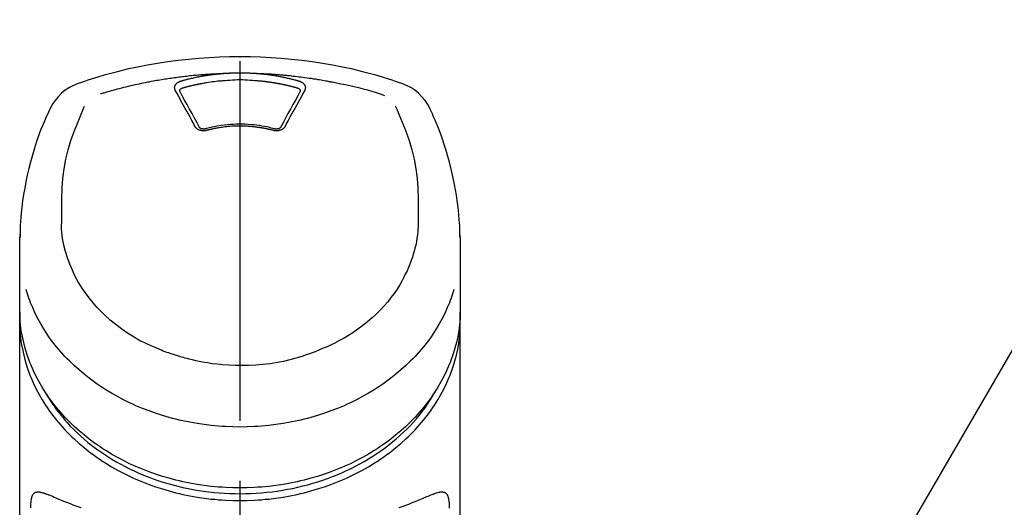
# Model space of a CAD drawing. Extents: x 27948 to 54421, y -22053 to -13183.
# Drawn here: x 31151 to 31254, y -18812 to -18762 of the extents above; entities that cross this region are included whole.
import ezdxf

# ---------------------------------------------------------------- set-up
doc = ezdxf.new("R2010")
doc.units = 0
doc.header["$LTSCALE"] = 50
doc.header["$MEASUREMENT"] = 0
doc.linetypes.add('CENTER2', pattern=[1.125, 0.75, -0.125, 0.125, -0.125])
doc.layers.get('0').update_dxf_attribs({"linetype": 'CONTINUOUS'})
doc.layers.add('150-機器', color=8, linetype='CONTINUOUS')
doc.layers.add('161-番号', color=110, linetype='CONTINUOUS')
doc.styles.add('KH001', font='msgothic.ttc')
doc.dimstyles.new('KH1xx030', dxfattribs={"dimscale": 30, "dimtxt": 2, "dimasz": 0.6, "dimexe": 0.3, "dimexo": 1.2, "dimgap": 0.5, "dimtad": 3, "dimdec": 1, "dimdsep": 46, "dimlunit": 6, "dimtxsty": 'KH001', "dimblk": 'DOT', "dimcen": 1, "dimdle": 1, "dimclrd": 256, "dimclre": 256, "dimclrt": 256, "dimadec": 0, "dimazin": 0, "dimtfac": 1, "dimtdec": 1, "dimtix": 1, "dimtmove": 2, "dimatfit": 3, "dimldrblk": 'CLOSEDBLANK', "dimfxl": 1, "dimtolj": 1, "dimtzin": 0, "dimlwd": -1, "dimlwe": -1, "dimarcsym": 0})

# ---------------------------------------------------------------- blocks, each defined once
blk = doc.blocks.new('F402_S')
at = {"layer": '150-機器', "color": 161, "linetype": 'CENTER2'}
blk.add_line((0, -72.08), (0, 259.91), dxfattribs=at)
at = {"layer": '150-機器', "color": 13, "linetype": 'Continuous'}
for points in [[(16.86, 244.32), (16.52, 244.43), (16.19, 244.55), (15.85, 244.66), (15.51, 244.77), (14.83, 244.98), (14.15, 245.19), (13.47, 245.38), (12.78, 245.56), (11.74, 245.81), (10.69, 246.04), (9.63, 246.24), (8.58, 246.42), (7.51, 246.58), (6.45, 246.72), (5.38, 246.84), (4.3, 246.94), (3.23, 247.02), (2.15, 247.07), (1.08, 247.1), (0, 247.11), (-1.08, 247.1), (-2.15, 247.07), (-3.23, 247.02), (-4.3, 246.94), (-5.38, 246.84), (-6.45, 246.72), (-7.51, 246.58), (-8.58, 246.42), (-9.63, 246.24), (-10.69, 246.04), (-11.74, 245.81), (-12.78, 245.56), (-13.47, 245.38), (-14.15, 245.19), (-14.83, 244.98), (-15.51, 244.77), (-15.85, 244.66), (-16.19, 244.55), (-16.52, 244.43), (-16.86, 244.32)], [(-14.53, 243.26), (-14.49, 243.27), (-14.45, 243.28), (-14.41, 243.29), (-14.36, 243.31), (-14.26, 243.34), (-14.15, 243.37), (-14.04, 243.4), (-13.94, 243.43), (-13.76, 243.49), (-13.58, 243.54), (-13.39, 243.59), (-13.21, 243.64), (-12.99, 243.7), (-12.77, 243.76), (-12.55, 243.82), (-12.33, 243.88), (-12.09, 243.94), (-11.86, 243.99), (-11.63, 244.05), (-11.39, 244.11), (-11.16, 244.16), (-10.93, 244.21), (-10.7, 244.26), (-10.47, 244.31), (-10.26, 244.36), (-10.05, 244.4), (-9.84, 244.44), (-9.62, 244.49), (-9.43, 244.52), (-9.24, 244.56), (-9.05, 244.59), (-8.86, 244.63), (-8.69, 244.66), (-8.51, 244.69), (-8.34, 244.72), (-8.16, 244.75), (-8, 244.78), (-7.84, 244.8), (-7.67, 244.83), (-7.51, 244.85), (-7.35, 244.88), (-7.19, 244.9), (-7.02, 244.92), (-6.86, 244.95), (-6.7, 244.97), (-6.53, 244.99), (-6.37, 245.01), (-6.21, 245.03), (-6.04, 245.05), (-5.88, 245.07), (-5.71, 245.09), (-5.55, 245.11), (-5.39, 245.13), (-5.22, 245.15), (-5.06, 245.16), (-4.89, 245.18), (-4.73, 245.19), (-4.57, 245.21), (-4.4, 245.22), (-4.24, 245.24), (-4.07, 245.25), (-3.91, 245.27), (-3.74, 245.28), (-3.58, 245.29), (-3.41, 245.3), (-3.25, 245.31), (-3.09, 245.32), (-2.92, 245.33), (-2.76, 245.34), (-2.59, 245.35), (-2.43, 245.36), (-2.26, 245.37), (-2.15, 245.37), (-2.04, 245.38), (-1.93, 245.38), (-1.82, 245.38), (-1.77, 245.39), (-1.71, 245.39), (-1.66, 245.39), (-1.6, 245.39)], [(-6.13, 244.6), (-6.12, 244.6), (-6.11, 244.6), (-6.09, 244.61), (-6.08, 244.61), (-6.04, 244.62), (-6.01, 244.63), (-5.98, 244.64), (-5.94, 244.65), (-5.88, 244.67), (-5.82, 244.68), (-5.76, 244.7), (-5.7, 244.72), (-5.62, 244.74), (-5.54, 244.76), (-5.47, 244.78), (-5.39, 244.8), (-5.28, 244.82), (-5.17, 244.85), (-5.06, 244.87), (-4.95, 244.9), (-4.83, 244.93), (-4.7, 244.96), (-4.58, 244.98), (-4.45, 245.01), (-4.32, 245.03), (-4.2, 245.06), (-4.07, 245.08), (-3.95, 245.1), (-3.84, 245.12), (-3.73, 245.14), (-3.63, 245.16), (-3.52, 245.17), (-3.42, 245.19), (-3.33, 245.2), (-3.23, 245.22), (-3.14, 245.23), (-3.04, 245.24), (-2.95, 245.26), (-2.85, 245.27), (-2.76, 245.28), (-2.66, 245.29), (-2.56, 245.3), (-2.47, 245.31), (-2.37, 245.32), (-2.28, 245.33), (-2.18, 245.34), (-2.08, 245.35), (-1.99, 245.36), (-1.92, 245.37), (-1.86, 245.37), (-1.79, 245.38), (-1.73, 245.38), (-1.7, 245.38), (-1.67, 245.39), (-1.63, 245.39), (-1.6, 245.39)], [(-1.6, 245.39), (-1.59, 245.39), (-1.57, 245.39), (-1.55, 245.4), (-1.54, 245.4), (-1.5, 245.4), (-1.47, 245.4), (-1.44, 245.4), (-1.4, 245.41), (-1.35, 245.41), (-1.3, 245.41), (-1.25, 245.42), (-1.2, 245.42), (-1.15, 245.42), (-1.1, 245.42), (-1.05, 245.43), (-1, 245.43), (-0.95, 245.43), (-0.9, 245.43), (-0.85, 245.43), (-0.8, 245.44), (-0.75, 245.44), (-0.7, 245.44), (-0.65, 245.44), (-0.6, 245.44), (-0.55, 245.44), (-0.5, 245.45), (-0.45, 245.45), (-0.4, 245.45), (-0.35, 245.45), (-0.3, 245.45), (-0.25, 245.45), (-0.2, 245.45), (-0.13, 245.45), (-0.07, 245.45), (0, 245.45), (0.07, 245.45), (0.15, 245.45), (0.23, 245.45), (0.32, 245.45), (0.4, 245.45), (0.5, 245.45), (0.6, 245.44), (0.7, 245.44), (0.8, 245.44), (0.9, 245.43), (1, 245.43), (1.1, 245.42), (1.2, 245.42), (1.27, 245.42), (1.34, 245.41), (1.4, 245.41), (1.47, 245.4), (1.5, 245.4), (1.54, 245.4), (1.57, 245.39), (1.6, 245.39)], [(1.6, 245.39), (1.62, 245.39), (1.63, 245.39), (1.65, 245.39), (1.66, 245.39), (1.7, 245.38), (1.73, 245.38), (1.77, 245.38), (1.81, 245.38), (1.87, 245.37), (1.93, 245.37), (2, 245.36), (2.06, 245.36), (2.14, 245.35), (2.22, 245.34), (2.3, 245.33), (2.38, 245.32), (2.49, 245.31), (2.61, 245.3), (2.72, 245.29), (2.83, 245.27), (2.96, 245.26), (3.09, 245.24), (3.22, 245.22), (3.34, 245.2), (3.47, 245.18), (3.6, 245.16), (3.72, 245.14), (3.85, 245.12), (3.96, 245.1), (4.06, 245.08), (4.17, 245.06), (4.28, 245.04), (4.37, 245.02), (4.46, 245), (4.56, 244.98), (4.65, 244.96), (4.75, 244.94), (4.84, 244.92), (4.93, 244.9), (5.03, 244.88), (5.12, 244.86), (5.21, 244.84), (5.31, 244.82), (5.4, 244.79), (5.49, 244.77), (5.58, 244.75), (5.68, 244.72), (5.77, 244.7), (5.83, 244.68), (5.89, 244.66), (5.95, 244.65), (6.01, 244.63), (6.04, 244.62), (6.07, 244.61), (6.1, 244.6), (6.13, 244.6)], [(1.6, 245.39), (1.63, 245.39), (1.66, 245.39), (1.69, 245.39), (1.71, 245.39), (1.77, 245.39), (1.83, 245.38), (1.88, 245.38), (1.94, 245.38), (2.02, 245.38), (2.11, 245.37), (2.19, 245.37), (2.27, 245.37), (2.36, 245.36), (2.44, 245.36), (2.53, 245.35), (2.61, 245.35), (2.69, 245.35), (2.78, 245.34), (2.86, 245.34), (2.94, 245.33), (3.03, 245.33), (3.11, 245.32), (3.2, 245.32), (3.28, 245.31), (3.36, 245.3), (3.45, 245.3), (3.53, 245.29), (3.62, 245.29), (3.7, 245.28), (3.78, 245.27), (3.87, 245.27), (3.95, 245.26), (4.03, 245.25), (4.12, 245.25), (4.2, 245.24), (4.29, 245.23), (4.37, 245.23), (4.45, 245.22), (4.54, 245.21), (4.62, 245.2), (4.7, 245.2), (4.79, 245.19), (4.87, 245.18), (4.95, 245.17), (5.04, 245.16), (5.12, 245.15), (5.2, 245.15), (5.29, 245.14), (5.41, 245.12), (5.53, 245.11), (5.65, 245.1), (5.76, 245.09), (5.96, 245.06), (6.15, 245.04), (6.35, 245.02), (6.54, 244.99), (6.76, 244.96), (6.99, 244.93), (7.21, 244.9), (7.43, 244.87), (7.64, 244.83), (7.85, 244.8), (8.07, 244.76), (8.28, 244.73), (8.45, 244.7), (8.61, 244.67), (8.78, 244.64), (8.94, 244.61), (9.05, 244.59), (9.16, 244.57), (9.27, 244.55), (9.38, 244.53), (9.43, 244.52), (9.49, 244.51), (9.54, 244.5), (9.6, 244.49)], [(-6.73, 243.58), (-6.73, 243.59), (-6.74, 243.59), (-6.74, 243.6), (-6.74, 243.6), (-6.75, 243.62), (-6.75, 243.63), (-6.76, 243.64), (-6.76, 243.65), (-6.77, 243.67), (-6.78, 243.69), (-6.78, 243.7), (-6.79, 243.72), (-6.79, 243.74), (-6.8, 243.76), (-6.8, 243.78), (-6.8, 243.8), (-6.8, 243.82), (-6.81, 243.85), (-6.81, 243.88), (-6.81, 243.9), (-6.8, 243.93), (-6.8, 243.97), (-6.8, 244), (-6.79, 244.03), (-6.78, 244.07), (-6.76, 244.11), (-6.75, 244.14), (-6.73, 244.18), (-6.7, 244.22), (-6.68, 244.25), (-6.65, 244.28), (-6.62, 244.32), (-6.59, 244.34), (-6.57, 244.37), (-6.54, 244.39), (-6.51, 244.42), (-6.48, 244.43), (-6.45, 244.45), (-6.43, 244.47), (-6.4, 244.48), (-6.38, 244.5), (-6.36, 244.51), (-6.34, 244.52), (-6.32, 244.53), (-6.29, 244.54), (-6.27, 244.55), (-6.25, 244.56), (-6.23, 244.57), (-6.21, 244.57), (-6.2, 244.58), (-6.18, 244.58), (-6.17, 244.59), (-6.16, 244.59), (-6.15, 244.59), (-6.14, 244.59), (-6.13, 244.6)], [(-5.95, 243.88), (-5.93, 243.88), (-5.92, 243.89), (-5.9, 243.89), (-5.88, 243.9), (-5.85, 243.91), (-5.82, 243.92), (-5.79, 243.92), (-5.76, 243.93), (-5.71, 243.95), (-5.66, 243.96), (-5.61, 243.97), (-5.56, 243.99), (-5.51, 244), (-5.46, 244.01), (-5.41, 244.03), (-5.36, 244.04), (-5.31, 244.05), (-5.27, 244.06), (-5.22, 244.07), (-5.17, 244.09), (-5.12, 244.1), (-5.07, 244.11), (-5.02, 244.12), (-4.97, 244.13), (-4.92, 244.15), (-4.87, 244.16), (-4.82, 244.17), (-4.77, 244.18), (-4.72, 244.19), (-4.67, 244.2), (-4.62, 244.21), (-4.58, 244.22), (-4.53, 244.23), (-4.48, 244.24), (-4.43, 244.25), (-4.38, 244.26), (-4.33, 244.27), (-4.28, 244.28), (-4.23, 244.29), (-4.18, 244.3), (-4.13, 244.31), (-4.08, 244.32), (-4.03, 244.33), (-3.98, 244.34), (-3.86, 244.36), (-3.73, 244.39), (-3.61, 244.41), (-3.48, 244.43), (-3.28, 244.47), (-3.08, 244.5), (-2.88, 244.53), (-2.67, 244.55), (-2.49, 244.57), (-2.3, 244.59), (-2.11, 244.61), (-1.93, 244.62), (-1.83, 244.63), (-1.74, 244.64), (-1.65, 244.64), (-1.56, 244.65), (-1.55, 244.65), (-1.55, 244.65), (-1.55, 244.65), (-1.55, 244.65)], [(-1.55, 244.65), (-1.3, 244.67), (-1.04, 244.69), (-0.78, 244.71), (-0.52, 244.72), (-0.26, 244.73), (0, 244.73), (0.26, 244.73), (0.52, 244.72), (0.78, 244.71), (1.04, 244.69), (1.3, 244.67), (1.55, 244.65)], [(1.55, 244.65), (1.57, 244.65), (1.59, 244.65), (1.61, 244.65), (1.62, 244.65), (1.66, 244.64), (1.7, 244.64), (1.73, 244.64), (1.77, 244.63), (1.82, 244.63), (1.87, 244.63), (1.93, 244.62), (1.98, 244.62), (2.03, 244.61), (2.09, 244.61), (2.14, 244.6), (2.19, 244.6), (2.25, 244.59), (2.3, 244.58), (2.35, 244.58), (2.41, 244.57), (2.46, 244.57), (2.51, 244.56), (2.57, 244.56), (2.62, 244.55), (2.67, 244.54), (2.73, 244.54), (2.78, 244.53), (2.83, 244.52), (2.88, 244.52), (2.94, 244.51), (2.99, 244.5), (3.04, 244.49), (3.1, 244.49), (3.15, 244.48), (3.2, 244.47), (3.25, 244.46), (3.31, 244.46), (3.36, 244.45), (3.41, 244.44), (3.47, 244.43), (3.52, 244.42), (3.57, 244.41), (3.62, 244.4), (3.68, 244.4), (3.73, 244.39), (3.78, 244.38), (3.83, 244.37), (3.89, 244.36), (3.94, 244.35), (3.99, 244.34), (4.04, 244.33), (4.1, 244.32), (4.15, 244.31), (4.2, 244.3), (4.25, 244.29), (4.3, 244.28), (4.36, 244.27), (4.41, 244.26), (4.46, 244.25), (4.51, 244.24), (4.56, 244.22), (4.62, 244.21), (4.67, 244.2), (4.72, 244.19), (4.77, 244.18), (4.82, 244.17), (4.88, 244.16), (4.93, 244.14), (4.98, 244.13), (5.03, 244.12), (5.08, 244.11), (5.13, 244.1), (5.18, 244.08), (5.24, 244.07), (5.29, 244.06), (5.34, 244.04), (5.39, 244.03), (5.44, 244.02), (5.49, 244), (5.54, 243.99), (5.59, 243.98), (5.65, 243.96), (5.7, 243.95), (5.75, 243.94), (5.78, 243.93), (5.81, 243.92), (5.85, 243.91), (5.88, 243.9), (5.9, 243.89), (5.92, 243.89), (5.93, 243.88), (5.95, 243.88)], [(6.13, 244.6), (6.14, 244.59), (6.14, 244.59), (6.15, 244.59), (6.16, 244.59), (6.17, 244.59), (6.18, 244.58), (6.19, 244.58), (6.2, 244.58), (6.21, 244.57), (6.23, 244.57), (6.24, 244.56), (6.26, 244.55), (6.27, 244.55), (6.29, 244.54), (6.31, 244.53), (6.33, 244.52), (6.35, 244.51), (6.36, 244.5), (6.38, 244.49), (6.4, 244.48), (6.43, 244.47), (6.45, 244.45), (6.48, 244.43), (6.51, 244.42), (6.54, 244.39), (6.57, 244.37), (6.59, 244.34), (6.62, 244.32), (6.65, 244.28), (6.68, 244.25), (6.7, 244.22), (6.73, 244.18), (6.75, 244.14), (6.76, 244.11), (6.78, 244.07), (6.79, 244.03), (6.8, 244), (6.8, 243.97), (6.8, 243.93), (6.81, 243.9), (6.81, 243.88), (6.81, 243.85), (6.8, 243.82), (6.8, 243.8), (6.8, 243.78), (6.8, 243.76), (6.79, 243.74), (6.79, 243.72), (6.78, 243.7), (6.78, 243.69), (6.77, 243.67), (6.76, 243.65), (6.76, 243.64), (6.75, 243.63), (6.75, 243.62), (6.74, 243.6), (6.74, 243.6), (6.74, 243.59), (6.73, 243.59), (6.73, 243.58)], [(9.6, 244.49), (10.06, 244.4), (10.52, 244.31), (10.99, 244.22), (11.45, 244.13), (11.91, 244.02), (12.36, 243.91), (12.82, 243.79), (13.27, 243.66), (13.72, 243.52), (14.17, 243.38), (14.61, 243.24), (15.06, 243.09)], [(-4.69, 239.86), (-4.86, 240.18), (-5.03, 240.49), (-5.2, 240.81), (-5.37, 241.12), (-5.54, 241.43), (-5.71, 241.74), (-5.88, 242.05), (-6.05, 242.36), (-6.22, 242.67), (-6.39, 242.97), (-6.56, 243.28), (-6.73, 243.58)], [(-6.28, 243.54), (-6.28, 243.54), (-6.28, 243.54), (-6.28, 243.54), (-6.28, 243.54), (-6.28, 243.55), (-6.28, 243.56), (-6.28, 243.58), (-6.28, 243.59), (-6.28, 243.61), (-6.27, 243.63), (-6.27, 243.66), (-6.26, 243.68), (-6.23, 243.72), (-6.2, 243.75), (-6.17, 243.78), (-6.14, 243.8), (-6.11, 243.82), (-6.08, 243.84), (-6.05, 243.85), (-6.01, 243.86), (-6, 243.87), (-5.98, 243.87), (-5.97, 243.87), (-5.95, 243.88)], [(-6.28, 243.5), (-6.28, 243.51), (-6.28, 243.52), (-6.28, 243.53), (-6.28, 243.54)], [(-4.23, 239.76), (-4.48, 240.24), (-4.74, 240.72), (-5, 241.19), (-5.26, 241.67), (-5.51, 242.13), (-5.77, 242.59), (-6.03, 243.06), (-6.28, 243.52)], [(6.28, 243.52), (6.03, 243.06), (5.77, 242.59), (5.51, 242.13), (5.26, 241.67), (5, 241.19), (4.74, 240.72), (4.48, 240.24), (4.23, 239.76)], [(6.73, 243.58), (6.56, 243.28), (6.39, 242.97), (6.22, 242.67), (6.05, 242.36), (5.88, 242.05), (5.71, 241.74), (5.54, 241.43), (5.37, 241.12), (5.2, 240.81), (5.03, 240.49), (4.86, 240.18), (4.69, 239.86)], [(5.95, 243.88), (5.97, 243.87), (5.98, 243.87), (6, 243.87), (6.01, 243.86), (6.05, 243.85), (6.08, 243.84), (6.11, 243.82), (6.14, 243.8), (6.17, 243.78), (6.2, 243.75), (6.23, 243.72), (6.26, 243.68), (6.27, 243.66), (6.27, 243.63), (6.28, 243.61), (6.28, 243.59), (6.28, 243.58), (6.28, 243.56), (6.28, 243.55), (6.28, 243.54), (6.28, 243.54), (6.28, 243.54), (6.28, 243.54), (6.28, 243.54)], [(6.28, 243.54), (6.28, 243.53), (6.28, 243.52), (6.28, 243.51), (6.28, 243.5)], [(-19.74, 241.81), (-19.85, 241.57), (-19.96, 241.34), (-20.07, 241.1), (-20.18, 240.86), (-20.38, 240.4), (-20.58, 239.93), (-20.77, 239.46), (-20.95, 238.99), (-21.19, 238.29), (-21.42, 237.58), (-21.63, 236.87), (-21.83, 236.15), (-22, 235.47), (-22.16, 234.79), (-22.3, 234.1), (-22.43, 233.41), (-22.55, 232.77), (-22.65, 232.11), (-22.73, 231.46), (-22.8, 230.81), (-22.84, 230.38), (-22.86, 229.95), (-22.89, 229.52), (-22.91, 229.09), (-22.91, 228.89), (-22.92, 228.68), (-22.92, 228.47), (-22.93, 228.26)], [(-18.57, 230.2), (-18.58, 230.75), (-18.58, 231.3), (-18.58, 231.85), (-18.57, 232.4), (-18.53, 233.42), (-18.45, 234.43), (-18.32, 235.44), (-18.14, 236.44), (-17.9, 237.42), (-17.61, 238.38), (-17.28, 239.34), (-16.91, 240.28), (-16.73, 240.7), (-16.55, 241.13), (-16.37, 241.55), (-16.19, 241.98)], [(16.18, 242), (16.36, 241.57), (16.55, 241.15), (16.73, 240.72), (16.91, 240.29), (17.27, 239.35), (17.61, 238.39), (17.9, 237.43), (18.14, 236.45), (18.32, 235.45), (18.45, 234.44), (18.53, 233.42), (18.57, 232.4), (18.58, 231.85), (18.58, 231.3), (18.58, 230.75), (18.57, 230.2)], [(22.93, 228.27), (22.92, 228.42), (22.92, 228.57), (22.92, 228.72), (22.91, 228.87), (22.9, 229.19), (22.89, 229.51), (22.87, 229.83), (22.85, 230.15), (22.8, 230.65), (22.75, 231.15), (22.69, 231.65), (22.62, 232.15), (22.54, 232.7), (22.45, 233.25), (22.35, 233.8), (22.24, 234.34), (22.11, 234.94), (21.97, 235.53), (21.82, 236.13), (21.66, 236.71), (21.48, 237.35), (21.28, 237.99), (21.07, 238.62), (20.84, 239.24), (20.68, 239.67), (20.51, 240.1), (20.33, 240.52), (20.14, 240.94), (20.04, 241.16), (19.94, 241.38), (19.84, 241.59), (19.74, 241.81)], [(3.62, 239.6), (3.57, 239.61), (3.52, 239.62), (3.46, 239.64), (3.41, 239.65), (3.26, 239.69), (3.11, 239.73), (2.96, 239.77), (2.8, 239.8), (2.55, 239.85), (2.29, 239.9), (2.03, 239.94), (1.77, 239.98), (1.46, 240.01), (1.16, 240.04), (0.85, 240.06), (0.53, 240.08), (0.22, 240.08), (-0.09, 240.09), (-0.4, 240.08), (-0.71, 240.07), (-1.02, 240.05), (-1.33, 240.03), (-1.64, 239.99), (-1.95, 239.95), (-2.19, 239.92), (-2.43, 239.87), (-2.68, 239.83), (-2.92, 239.77), (-3.05, 239.74), (-3.19, 239.71), (-3.33, 239.67), (-3.47, 239.64), (-3.51, 239.63), (-3.54, 239.62), (-3.58, 239.61), (-3.62, 239.6)], [(-3.46, 239.44), (-3.47, 239.44), (-3.48, 239.44), (-3.49, 239.43), (-3.49, 239.43), (-3.51, 239.43), (-3.52, 239.43), (-3.54, 239.42), (-3.55, 239.42), (-3.58, 239.41), (-3.61, 239.41), (-3.64, 239.4), (-3.67, 239.4), (-3.71, 239.4), (-3.75, 239.4), (-3.79, 239.4), (-3.83, 239.4), (-3.88, 239.4), (-3.92, 239.4), (-3.97, 239.41), (-4.02, 239.41), (-4.06, 239.42), (-4.11, 239.43), (-4.15, 239.45), (-4.19, 239.46), (-4.24, 239.48), (-4.28, 239.49), (-4.32, 239.51), (-4.36, 239.53), (-4.39, 239.55), (-4.43, 239.58), (-4.46, 239.6), (-4.5, 239.63), (-4.52, 239.65), (-4.55, 239.67), (-4.57, 239.69), (-4.59, 239.72), (-4.61, 239.74), (-4.63, 239.76), (-4.64, 239.78), (-4.66, 239.8), (-4.66, 239.81), (-4.67, 239.82), (-4.68, 239.83), (-4.68, 239.84), (-4.69, 239.85), (-4.69, 239.85), (-4.69, 239.86), (-4.69, 239.86)], [(-3.58, 239.61), (-3.59, 239.61), (-3.6, 239.6), (-3.61, 239.6), (-3.62, 239.6), (-3.64, 239.59), (-3.65, 239.59), (-3.67, 239.59), (-3.69, 239.58), (-3.72, 239.58), (-3.75, 239.58), (-3.78, 239.58), (-3.81, 239.58), (-3.83, 239.58), (-3.86, 239.58), (-3.89, 239.59), (-3.92, 239.59), (-3.95, 239.6), (-3.98, 239.6), (-4.01, 239.61), (-4.05, 239.62), (-4.08, 239.64), (-4.11, 239.66), (-4.15, 239.67), (-4.17, 239.7), (-4.19, 239.71), (-4.21, 239.73), (-4.22, 239.74), (-4.23, 239.76), (-4.24, 239.77), (-4.24, 239.78), (-4.24, 239.79), (-4.25, 239.8)], [(3.46, 239.44), (3.45, 239.44), (3.44, 239.45), (3.42, 239.45), (3.41, 239.45), (3.38, 239.46), (3.35, 239.47), (3.32, 239.48), (3.3, 239.48), (3.25, 239.49), (3.21, 239.5), (3.17, 239.51), (3.13, 239.52), (3.09, 239.53), (3.04, 239.54), (3, 239.55), (2.96, 239.56), (2.92, 239.57), (2.87, 239.58), (2.83, 239.59), (2.79, 239.6), (2.75, 239.61), (2.7, 239.62), (2.66, 239.63), (2.62, 239.63), (2.57, 239.64), (2.53, 239.65), (2.49, 239.66), (2.45, 239.67), (2.4, 239.67), (2.36, 239.68), (2.32, 239.69), (2.27, 239.7), (2.23, 239.7), (2.19, 239.71), (2.15, 239.72), (2.1, 239.72), (2.06, 239.73), (2.02, 239.74), (1.97, 239.74), (1.93, 239.75), (1.88, 239.76), (1.82, 239.76), (1.77, 239.77), (1.72, 239.78), (1.63, 239.79), (1.54, 239.8), (1.45, 239.81), (1.37, 239.82), (1.25, 239.83), (1.13, 239.84), (1.01, 239.85), (0.9, 239.86), (0.77, 239.87), (0.65, 239.87), (0.53, 239.88), (0.41, 239.88), (0.26, 239.89), (0.11, 239.89), (-0.03, 239.89), (-0.18, 239.89), (-0.35, 239.89), (-0.53, 239.88), (-0.71, 239.88), (-0.88, 239.87), (-1.05, 239.85), (-1.22, 239.84), (-1.39, 239.82), (-1.57, 239.8), (-1.71, 239.78), (-1.86, 239.76), (-2, 239.74), (-2.14, 239.72), (-2.25, 239.7), (-2.35, 239.69), (-2.46, 239.67), (-2.56, 239.65), (-2.67, 239.63), (-2.77, 239.61), (-2.87, 239.58), (-2.97, 239.56), (-3.05, 239.54), (-3.12, 239.53), (-3.19, 239.51), (-3.26, 239.49), (-3.29, 239.48), (-3.33, 239.47), (-3.37, 239.46), (-3.41, 239.46), (-3.42, 239.45), (-3.44, 239.45), (-3.45, 239.44), (-3.46, 239.44)], [(4.69, 239.86), (4.69, 239.86), (4.69, 239.85), (4.69, 239.85), (4.68, 239.84), (4.68, 239.83), (4.67, 239.82), (4.66, 239.81), (4.66, 239.8), (4.64, 239.78), (4.63, 239.76), (4.61, 239.74), (4.59, 239.72), (4.57, 239.69), (4.55, 239.67), (4.52, 239.65), (4.5, 239.63), (4.46, 239.6), (4.43, 239.58), (4.39, 239.55), (4.36, 239.53), (4.32, 239.51), (4.28, 239.49), (4.24, 239.48), (4.19, 239.46), (4.15, 239.45), (4.11, 239.43), (4.06, 239.42), (4.02, 239.41), (3.97, 239.41), (3.92, 239.4), (3.88, 239.4), (3.83, 239.4), (3.79, 239.4), (3.75, 239.4), (3.71, 239.4), (3.67, 239.4), (3.64, 239.4), (3.61, 239.41), (3.58, 239.41), (3.55, 239.42), (3.54, 239.42), (3.52, 239.43), (3.51, 239.43), (3.49, 239.43), (3.49, 239.43), (3.48, 239.44), (3.47, 239.44), (3.46, 239.44)], [(4.25, 239.8), (4.24, 239.79), (4.24, 239.78), (4.24, 239.77), (4.23, 239.76), (4.22, 239.74), (4.21, 239.73), (4.19, 239.71), (4.17, 239.7), (4.15, 239.67), (4.11, 239.66), (4.08, 239.64), (4.05, 239.62), (4.01, 239.61), (3.98, 239.6), (3.95, 239.6), (3.92, 239.59), (3.89, 239.59), (3.86, 239.58), (3.83, 239.58), (3.81, 239.58), (3.78, 239.58), (3.75, 239.58), (3.72, 239.58), (3.69, 239.58), (3.67, 239.59), (3.65, 239.59), (3.64, 239.59), (3.62, 239.6), (3.61, 239.6), (3.6, 239.6), (3.59, 239.61), (3.58, 239.61)], [(-8.9, 216.85), (-9.27, 217.01), (-9.64, 217.16), (-10, 217.33), (-10.36, 217.5), (-10.7, 217.69), (-11.04, 217.89), (-11.38, 218.1), (-11.71, 218.32), (-12.33, 218.75), (-12.94, 219.21), (-13.52, 219.69), (-14.09, 220.2), (-14.36, 220.46), (-14.62, 220.73), (-14.88, 221), (-15.13, 221.28), (-15.59, 221.83), (-16.03, 222.4), (-16.44, 223), (-16.82, 223.61), (-16.99, 223.92), (-17.16, 224.23), (-17.32, 224.55), (-17.47, 224.87), (-17.74, 225.51), (-17.97, 226.16), (-18.18, 226.82), (-18.35, 227.49), (-18.42, 227.83), (-18.49, 228.17), (-18.54, 228.51), (-18.57, 228.85), (-18.59, 229.19), (-18.59, 229.52), (-18.58, 229.86), (-18.57, 230.2)], [(18.57, 230.2), (18.57, 230.1), (18.57, 229.99), (18.57, 229.88), (18.57, 229.78), (18.57, 229.56), (18.56, 229.35), (18.54, 229.13), (18.53, 228.92), (18.49, 228.56), (18.44, 228.21), (18.38, 227.85), (18.31, 227.5), (18.23, 227.18), (18.15, 226.87), (18.05, 226.56), (17.96, 226.24), (17.83, 225.88), (17.69, 225.52), (17.55, 225.17), (17.4, 224.82), (17.22, 224.45), (17.04, 224.08), (16.85, 223.72), (16.64, 223.37), (16.36, 222.91), (16.05, 222.46), (15.73, 222.03), (15.39, 221.6), (15.01, 221.16), (14.61, 220.73), (14.2, 220.31), (13.77, 219.91), (13.29, 219.5), (12.8, 219.1), (12.29, 218.72), (11.77, 218.36), (11.31, 218.07), (10.84, 217.8), (10.37, 217.54), (9.89, 217.29), (9.49, 217.1), (9.09, 216.91), (8.68, 216.74), (8.28, 216.57), (7.82, 216.39), (7.36, 216.21), (6.9, 216.05), (6.44, 215.89), (5.81, 215.7), (5.18, 215.53), (4.54, 215.38), (3.89, 215.25), (3.14, 215.13), (2.39, 215.04), (1.64, 214.98), (0.88, 214.95), (0.19, 214.94), (-0.5, 214.94), (-1.18, 214.97), (-1.87, 215.02), (-2.38, 215.08), (-2.89, 215.14), (-3.4, 215.22), (-3.91, 215.31), (-4.26, 215.38), (-4.61, 215.45), (-4.96, 215.53), (-5.31, 215.62), (-5.51, 215.67), (-5.7, 215.72), (-5.9, 215.78), (-6.1, 215.83), (-6.26, 215.88), (-6.42, 215.93), (-6.58, 215.98), (-6.74, 216.03), (-6.91, 216.08), (-7.08, 216.14), (-7.26, 216.2), (-7.43, 216.26), (-7.62, 216.32), (-7.8, 216.39), (-7.99, 216.46), (-8.18, 216.54), (-8.3, 216.59), (-8.42, 216.64), (-8.54, 216.7), (-8.66, 216.75), (-8.72, 216.78), (-8.78, 216.8), (-8.84, 216.83), (-8.9, 216.85)], [(-22.94, 227.37), (-22.94, 227.42), (-22.94, 227.46), (-22.94, 227.51), (-22.94, 227.56), (-22.94, 227.66), (-22.94, 227.76), (-22.94, 227.86), (-22.94, 227.96), (-22.93, 228.06), (-22.93, 228.17), (-22.93, 228.27), (-22.92, 228.38), (-22.92, 228.43), (-22.92, 228.49), (-22.92, 228.55), (-22.92, 228.6), (-22.92, 228.61), (-22.92, 228.62), (-22.92, 228.62), (-22.92, 228.63)], [(22.92, 228.57), (22.92, 228.56), (22.92, 228.54), (22.92, 228.52), (22.92, 228.51), (22.92, 228.41), (22.93, 228.31), (22.93, 228.21), (22.93, 228.11), (22.93, 228.01), (22.94, 227.9), (22.94, 227.8), (22.94, 227.7), (22.94, 227.62), (22.94, 227.53), (22.94, 227.45), (22.94, 227.37)], [(-22.94, 221.03), (-22.94, 221.56), (-22.94, 222.09), (-22.94, 222.61), (-22.94, 223.14), (-22.94, 223.67), (-22.94, 224.2), (-22.94, 224.73), (-22.94, 225.25), (-22.94, 225.78), (-22.94, 226.31), (-22.94, 226.84), (-22.94, 227.37)], [(22.94, 227.37), (22.94, 226.84), (22.94, 226.31), (22.94, 225.78), (22.94, 225.25), (22.94, 224.73), (22.94, 224.2), (22.94, 223.67), (22.94, 223.14), (22.94, 222.61), (22.94, 222.09), (22.94, 221.56), (22.94, 221.03)], [(22.27, 222.86), (22.21, 222.63), (22.14, 222.4), (22.07, 222.17), (21.99, 221.95), (21.91, 221.72), (21.82, 221.49), (21.73, 221.27), (21.63, 221.05), (21.4, 220.53), (21.16, 220.03), (20.9, 219.53), (20.62, 219.04), (20.45, 218.76), (20.27, 218.49), (20.09, 218.22), (19.91, 217.95), (19.52, 217.42), (19.11, 216.9), (18.68, 216.39), (18.24, 215.9), (18.01, 215.66), (17.77, 215.42), (17.53, 215.18), (17.28, 214.95), (16.77, 214.49), (16.25, 214.05), (15.71, 213.62), (15.16, 213.21), (14.87, 213.01), (14.58, 212.81), (14.29, 212.61), (13.99, 212.43), (13.38, 212.06), (12.76, 211.71), (12.13, 211.37), (11.5, 211.06), (11.17, 210.91), (10.84, 210.76), (10.5, 210.61), (10.17, 210.48), (9.48, 210.21), (8.79, 209.97), (8.09, 209.74), (7.39, 209.54), (7.03, 209.44), (6.67, 209.35), (6.31, 209.26), (5.95, 209.18), (5.22, 209.03), (4.48, 208.9), (3.74, 208.79), (3, 208.7), (2.63, 208.66), (2.25, 208.63), (1.88, 208.6), (1.5, 208.58), (0.75, 208.55), (0, 208.54), (-0.75, 208.55), (-1.5, 208.58), (-1.88, 208.6), (-2.25, 208.63), (-2.63, 208.66), (-3, 208.7), (-3.74, 208.79), (-4.48, 208.9), (-5.22, 209.03), (-5.95, 209.18), (-6.31, 209.26), (-6.67, 209.35), (-7.03, 209.44), (-7.39, 209.54), (-8.09, 209.74), (-8.79, 209.97), (-9.48, 210.21), (-10.17, 210.48), (-10.5, 210.61), (-10.84, 210.76), (-11.17, 210.91), (-11.5, 211.06), (-12.13, 211.37), (-12.76, 211.71), (-13.38, 212.06), (-13.99, 212.43), (-14.29, 212.61), (-14.58, 212.81), (-14.87, 213.01), (-15.16, 213.21), (-15.71, 213.62), (-16.25, 214.05), (-16.77, 214.49), (-17.28, 214.95), (-17.53, 215.18), (-17.77, 215.42), (-18.01, 215.66), (-18.24, 215.9), (-18.68, 216.39), (-19.11, 216.9), (-19.52, 217.42), (-19.91, 217.95), (-20.09, 218.22), (-20.27, 218.49), (-20.45, 218.76), (-20.62, 219.04), (-20.9, 219.53), (-21.16, 220.03), (-21.4, 220.53), (-21.63, 221.05), (-21.73, 221.27), (-21.82, 221.49), (-21.91, 221.72), (-21.99, 221.95), (-22.07, 222.17), (-22.14, 222.4), (-22.21, 222.63), (-22.27, 222.86)], [(22.94, 221.03), (22.95, 220.72), (22.95, 220.41), (22.95, 220.11), (22.94, 219.8), (22.92, 219.49), (22.88, 219.18), (22.84, 218.88), (22.79, 218.57), (22.68, 217.96), (22.54, 217.35), (22.39, 216.75), (22.21, 216.16), (22.1, 215.86), (22, 215.56), (21.89, 215.27), (21.77, 214.97), (21.51, 214.39), (21.23, 213.82), (20.94, 213.25), (20.62, 212.7), (20.45, 212.42), (20.27, 212.15), (20.09, 211.88), (19.91, 211.61), (19.52, 211.08), (19.11, 210.56), (18.68, 210.06), (18.24, 209.57), (18.01, 209.32), (17.77, 209.08), (17.53, 208.84), (17.28, 208.61), (16.77, 208.15), (16.25, 207.71), (15.71, 207.28), (15.16, 206.87), (14.87, 206.67), (14.58, 206.47), (14.29, 206.28), (13.99, 206.09), (13.38, 205.72), (12.76, 205.37), (12.13, 205.04), (11.5, 204.72), (11.17, 204.57), (10.84, 204.42), (10.5, 204.28), (10.17, 204.14), (9.48, 203.88), (8.79, 203.63), (8.09, 203.4), (7.39, 203.2), (7.03, 203.1), (6.67, 203.01), (6.31, 202.92), (5.95, 202.84), (5.22, 202.69), (4.48, 202.56), (3.74, 202.45), (3, 202.36), (2.63, 202.32), (2.25, 202.29), (1.88, 202.26), (1.5, 202.24), (0.75, 202.21), (0, 202.2), (-0.75, 202.21), (-1.5, 202.24), (-1.88, 202.26), (-2.25, 202.29), (-2.63, 202.32), (-3, 202.36), (-3.74, 202.45), (-4.48, 202.56), (-5.22, 202.69), (-5.95, 202.84), (-6.31, 202.92), (-6.67, 203.01), (-7.03, 203.1), (-7.39, 203.2), (-8.09, 203.4), (-8.79, 203.63), (-9.48, 203.88), (-10.17, 204.14), (-10.5, 204.28), (-10.84, 204.42), (-11.17, 204.57), (-11.5, 204.72), (-12.13, 205.04), (-12.76, 205.37), (-13.38, 205.72), (-13.99, 206.09), (-14.29, 206.28), (-14.58, 206.47), (-14.87, 206.67), (-15.16, 206.87), (-15.71, 207.28), (-16.25, 207.71), (-16.77, 208.15), (-17.28, 208.61), (-17.53, 208.84), (-17.77, 209.08), (-18.01, 209.32), (-18.24, 209.57), (-18.68, 210.06), (-19.11, 210.56), (-19.52, 211.08), (-19.91, 211.61), (-20.09, 211.88), (-20.27, 212.15), (-20.45, 212.42), (-20.62, 212.7), (-20.94, 213.25), (-21.23, 213.82), (-21.51, 214.39), (-21.77, 214.97), (-21.89, 215.27), (-22, 215.56), (-22.1, 215.86), (-22.21, 216.16), (-22.39, 216.75), (-22.54, 217.35), (-22.68, 217.96), (-22.79, 218.57), (-22.84, 218.88), (-22.88, 219.18), (-22.92, 219.49), (-22.94, 219.8), (-22.95, 220.11), (-22.95, 220.41), (-22.95, 220.72), (-22.94, 221.03)], [(-22.94, 219.71), (-22.95, 219.41), (-22.95, 219.1), (-22.95, 218.79), (-22.94, 218.48), (-22.92, 218.17), (-22.88, 217.87), (-22.84, 217.56), (-22.79, 217.25), (-22.68, 216.64), (-22.54, 216.04), (-22.39, 215.44), (-22.21, 214.84), (-22.1, 214.54), (-22, 214.25), (-21.89, 213.95), (-21.77, 213.66), (-21.51, 213.07), (-21.23, 212.5), (-20.94, 211.94), (-20.62, 211.39), (-20.45, 211.11), (-20.27, 210.83), (-20.09, 210.56), (-19.91, 210.3), (-19.52, 209.76), (-19.11, 209.25), (-18.68, 208.74), (-18.24, 208.25), (-18.01, 208.01), (-17.77, 207.77), (-17.53, 207.53), (-17.28, 207.3), (-16.77, 206.84), (-16.25, 206.39), (-15.71, 205.97), (-15.16, 205.56), (-14.87, 205.35), (-14.58, 205.16), (-14.29, 204.96), (-13.99, 204.77), (-13.38, 204.4), (-12.76, 204.05), (-12.13, 203.72), (-11.5, 203.41), (-11.17, 203.25), (-10.84, 203.1), (-10.5, 202.96), (-10.17, 202.82), (-9.48, 202.56), (-8.79, 202.31), (-8.09, 202.09), (-7.39, 201.88), (-7.03, 201.78), (-6.67, 201.69), (-6.31, 201.61), (-5.95, 201.52), (-5.22, 201.37), (-4.48, 201.24), (-3.74, 201.13), (-3, 201.04), (-2.63, 201.01), (-2.25, 200.97), (-1.88, 200.94), (-1.5, 200.92), (-0.75, 200.89), (0, 200.88), (0.75, 200.89), (1.5, 200.92), (1.88, 200.94), (2.25, 200.97), (2.63, 201.01), (3, 201.04), (3.74, 201.13), (4.48, 201.24), (5.22, 201.37), (5.95, 201.52), (6.31, 201.61), (6.67, 201.69), (7.03, 201.78), (7.39, 201.88), (8.09, 202.09), (8.79, 202.31), (9.48, 202.56), (10.17, 202.82), (10.5, 202.96), (10.84, 203.1), (11.17, 203.25), (11.5, 203.41), (12.13, 203.72), (12.76, 204.05), (13.38, 204.4), (13.99, 204.77), (14.29, 204.96), (14.58, 205.16), (14.87, 205.35), (15.16, 205.56), (15.71, 205.97), (16.25, 206.39), (16.77, 206.84), (17.28, 207.3), (17.53, 207.53), (17.77, 207.77), (18.01, 208.01), (18.24, 208.25), (18.68, 208.74), (19.11, 209.25), (19.52, 209.76), (19.91, 210.3), (20.09, 210.56), (20.27, 210.83), (20.45, 211.11), (20.62, 211.39), (20.94, 211.94), (21.23, 212.5), (21.51, 213.07), (21.77, 213.66), (21.89, 213.95), (22, 214.25), (22.1, 214.54), (22.21, 214.84), (22.39, 215.44), (22.54, 216.04), (22.68, 216.64), (22.79, 217.25), (22.84, 217.56), (22.88, 217.87), (22.92, 218.17), (22.94, 218.48), (22.95, 218.79), (22.95, 219.1), (22.95, 219.41), (22.94, 219.71)], [(-22.93, 220.51), (-22.93, 220.44), (-22.93, 220.37), (-22.93, 220.31), (-22.94, 220.24), (-22.94, 220.18), (-22.94, 220.11), (-22.94, 220.04), (-22.94, 219.98), (-22.94, 219.91), (-22.94, 219.85), (-22.94, 219.78), (-22.94, 219.71)], [(-22.94, 168.23), (-22.94, 172.52), (-22.94, 176.81), (-22.94, 181.1), (-22.94, 185.39), (-22.94, 189.68), (-22.94, 193.97), (-22.94, 198.26), (-22.94, 202.55), (-22.94, 206.84), (-22.94, 211.13), (-22.94, 215.42), (-22.94, 219.71)], [(22.94, 219.71), (22.94, 219.78), (22.94, 219.85), (22.94, 219.91), (22.94, 219.98), (22.94, 220.04), (22.94, 220.11), (22.94, 220.18), (22.94, 220.24), (22.93, 220.31), (22.93, 220.37), (22.93, 220.44), (22.93, 220.51)], [(22.94, 168.23), (22.94, 172.52), (22.94, 176.81), (22.94, 181.1), (22.94, 185.39), (22.94, 189.68), (22.94, 193.97), (22.94, 198.26), (22.94, 202.55), (22.94, 206.84), (22.94, 211.13), (22.94, 215.42), (22.94, 219.71)], [(-20.23, 212.05), (-20.18, 211.95), (-20.12, 211.86), (-20.07, 211.76), (-20.01, 211.67), (-19.95, 211.58), (-19.89, 211.49), (-19.83, 211.39), (-19.77, 211.3), (-19.64, 211.1), (-19.51, 210.9), (-19.38, 210.7), (-19.25, 210.51), (-19.1, 210.31), (-18.94, 210.12), (-18.78, 209.94), (-18.63, 209.75), (-18.47, 209.56), (-18.32, 209.37), (-18.17, 209.18), (-18.01, 209), (-17.68, 208.63), (-17.33, 208.28), (-16.97, 207.94), (-16.6, 207.6), (-16.23, 207.27), (-15.84, 206.94), (-15.45, 206.63), (-15.04, 206.33), (-14.83, 206.18), (-14.62, 206.04), (-14.4, 205.9), (-14.19, 205.76), (-13.98, 205.61), (-13.76, 205.47), (-13.55, 205.33), (-13.34, 205.19), (-12.89, 204.92), (-12.43, 204.66), (-11.97, 204.42), (-11.5, 204.19), (-11.02, 203.96), (-10.54, 203.75), (-10.05, 203.54), (-9.56, 203.34), (-9.05, 203.16), (-8.55, 202.98), (-8.04, 202.81), (-7.52, 202.66), (-7, 202.51), (-6.47, 202.37), (-5.94, 202.25), (-5.41, 202.14), (-4.87, 202.03), (-4.34, 201.94), (-3.79, 201.86), (-3.25, 201.79), (-2.7, 201.73), (-2.16, 201.68), (-1.61, 201.64), (-1.06, 201.62), (-0.51, 201.6), (0.04, 201.59), (0.59, 201.6), (1.14, 201.62), (1.69, 201.65), (2.24, 201.69), (2.79, 201.74), (3.34, 201.8), (3.88, 201.87), (4.42, 201.95), (4.96, 202.05), (5.49, 202.15), (6.02, 202.27), (6.55, 202.4), (7.08, 202.53), (7.6, 202.68), (8.11, 202.84), (8.62, 203), (9.13, 203.18), (9.63, 203.37), (10.13, 203.57), (10.61, 203.78), (11.1, 204), (11.58, 204.23), (12.04, 204.46), (12.5, 204.71), (12.95, 204.96), (13.4, 205.23), (13.84, 205.5), (14.27, 205.78), (14.69, 206.07), (15.11, 206.37), (15.51, 206.68), (15.9, 206.99), (16.28, 207.32), (16.66, 207.65), (17.02, 207.99), (17.38, 208.33), (17.72, 208.68), (18.06, 209.05), (18.38, 209.41), (18.69, 209.78), (18.99, 210.16), (19.28, 210.55), (19.5, 210.87), (19.72, 211.19), (19.93, 211.52), (20.13, 211.86), (20.21, 211.99), (20.28, 212.13), (20.36, 212.26), (20.43, 212.39)], [(-21.79, 200.13), (-21.79, 200.19), (-21.79, 200.28), (-21.79, 200.38), (-21.79, 200.47), (-21.78, 200.57), (-21.78, 200.61), (-21.77, 200.66), (-21.77, 200.7), (-21.77, 200.75), (-21.76, 200.86), (-21.74, 200.98), (-21.72, 201.09), (-21.7, 201.2), (-21.69, 201.26), (-21.67, 201.31), (-21.65, 201.37), (-21.63, 201.42), (-21.59, 201.48), (-21.56, 201.53), (-21.51, 201.58), (-21.47, 201.63), (-21.45, 201.64), (-21.44, 201.66), (-21.42, 201.67), (-21.4, 201.68), (-21.37, 201.7), (-21.34, 201.72), (-21.3, 201.74), (-21.26, 201.75), (-21.25, 201.76), (-21.23, 201.76), (-21.21, 201.76), (-21.19, 201.77), (-21.12, 201.78), (-21.06, 201.79), (-21, 201.79), (-20.94, 201.79), (-20.89, 201.78), (-20.84, 201.77), (-20.79, 201.76), (-20.74, 201.75), (-20.65, 201.72), (-20.57, 201.7), (-20.48, 201.67), (-20.4, 201.65), (-20.37, 201.64), (-20.34, 201.63), (-20.31, 201.61), (-20.28, 201.6), (-20.22, 201.58), (-20.15, 201.56), (-20.09, 201.54), (-20.03, 201.51), (-19.99, 201.5), (-19.96, 201.49), (-19.93, 201.47), (-19.89, 201.46), (-19.72, 201.39), (-19.55, 201.32), (-19.37, 201.25), (-19.2, 201.18), (-19.04, 201.11), (-18.87, 201.04), (-18.71, 200.97), (-18.55, 200.9), (-18.27, 200.78), (-17.98, 200.67), (-17.7, 200.56), (-17.41, 200.45), (-17.31, 200.41), (-17.21, 200.38), (-17.11, 200.34), (-17.01, 200.3), (-16.8, 200.22), (-16.58, 200.15)], [(16.58, 200.14), (16.79, 200.21), (17.01, 200.29), (17.29, 200.4), (17.58, 200.51), (17.87, 200.63), (18.15, 200.74), (18.24, 200.78), (18.33, 200.81), (18.42, 200.85), (18.51, 200.89), (18.67, 200.95), (18.84, 201.02), (19, 201.09), (19.17, 201.16), (19.24, 201.19), (19.32, 201.22), (19.39, 201.26), (19.47, 201.29), (19.61, 201.34), (19.74, 201.4), (19.88, 201.46), (20.02, 201.51), (20.08, 201.54), (20.15, 201.56), (20.21, 201.58), (20.27, 201.61), (20.38, 201.64), (20.49, 201.68), (20.61, 201.71), (20.72, 201.74), (20.77, 201.76), (20.82, 201.77), (20.87, 201.78), (20.92, 201.78), (20.98, 201.79), (21.05, 201.79), (21.11, 201.78), (21.18, 201.77), (21.2, 201.77), (21.22, 201.76), (21.24, 201.76), (21.26, 201.75), (21.29, 201.74), (21.33, 201.73), (21.36, 201.71), (21.4, 201.69), (21.41, 201.67), (21.43, 201.66), (21.45, 201.65), (21.46, 201.64), (21.49, 201.61), (21.52, 201.57), (21.54, 201.54), (21.57, 201.5), (21.58, 201.48), (21.59, 201.46), (21.6, 201.43), (21.61, 201.41), (21.64, 201.36), (21.66, 201.3), (21.68, 201.25), (21.69, 201.19), (21.7, 201.16), (21.71, 201.12), (21.71, 201.09), (21.72, 201.06), (21.74, 200.94), (21.76, 200.83), (21.78, 200.71), (21.79, 200.6), (21.79, 200.5), (21.8, 200.41), (21.8, 200.31), (21.8, 200.21), (21.8, 200.09)]]:
    blk.add_lwpolyline(points, dxfattribs=at)
for centre, start, end in [((-15.27, 239.59), 108.5341, 155.0789), ((15.27, 239.59), 24.9054, 71.4529)]:
    blk.add_arc(centre, 4.99, start, end, dxfattribs=at)
blk = doc.blocks.new('_Dot')
at = {"color": 0, "linetype": 'ByBlock', "lineweight": -2}
blk.add_line((-0.5, 0), (-1, 0), dxfattribs=at)
at = {"color": 0, "linetype": 'ByBlock', "const_width": 0.5}
blk.add_lwpolyline([(-0.25, 0, 1), (0.25, 0, 1)], format="xyb", close=True, dxfattribs=at)

msp = doc.modelspace()

# ---------------------------------------------------------------- block references
at = {"layer": '150-機器'}
msp.add_blockref('F402_S', (31174.13, -19012.51), dxfattribs=at)

# ---------------------------------------------------------------- leaders
at = {"layer": '161-番号'}
msp.add_leader([(31183.35, -18918.59), (31353.09, -18626.47)], dimstyle='KH1xx030', override={"dimasz": 2, "dimgap": 0.5, "dimtad": 1}, dxfattribs=at)

doc.saveas('drawing.dxf')
